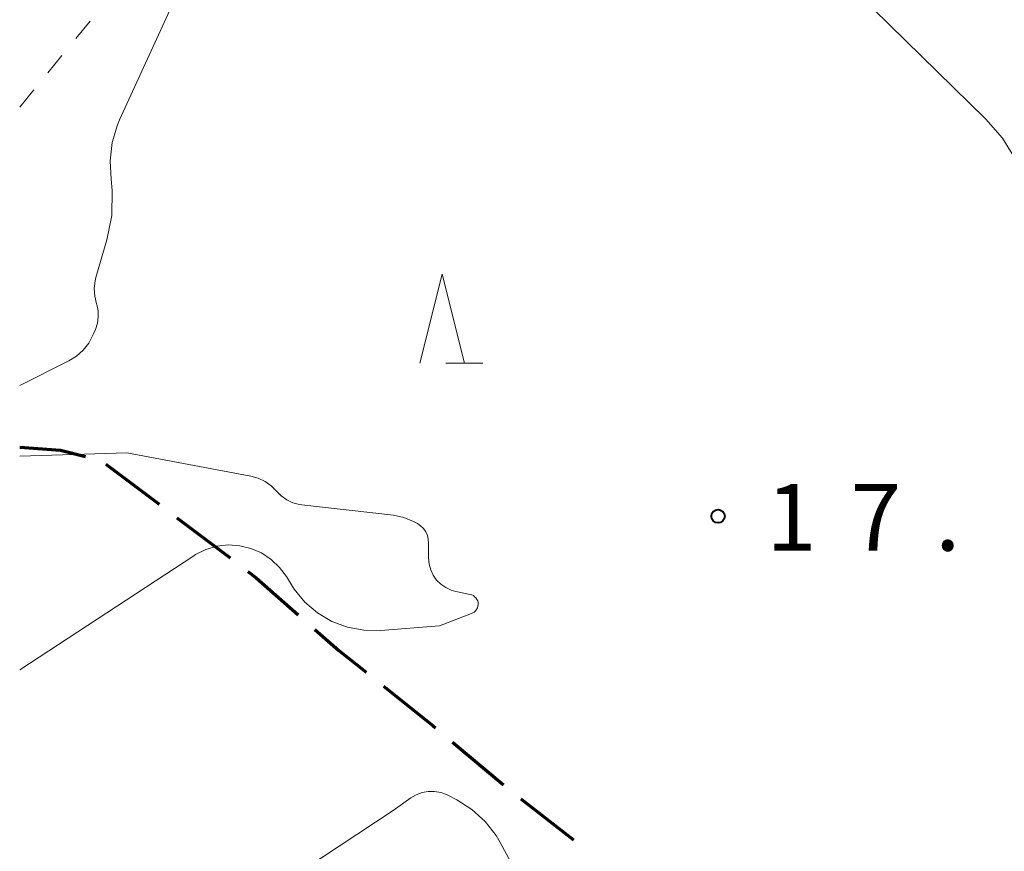
# Model space of a CAD drawing. Units: metres. Extents: x -78000 to -76000, y 31500 to 33000.
# Drawn here: x -78000 to -77945, y 32291 to 32338 of the extents above; entities that cross this region are included whole.
import ezdxf

# ---------------------------------------------------------------- set-up
doc = ezdxf.new("R2010")
doc.units = ezdxf.units.M
for name, color, linetype, lineweight in [('210300_徒歩道', 7, 'Continuous', 70), ('630100_植生界', 7, 'Continuous', 30), ('633200_針葉樹林', 7, 'Continuous', 13), ('710200_等高線(主曲線)', 7, 'Continuous', 13), ('731200_図化機測定による標高点', 7, 'Continuous', 40)]:
    doc.layers.add(name, color=color, linetype=linetype, lineweight=lineweight)
doc.styles.add('Style-WORKING', font='MS Gothic.ttf')

msp = doc.modelspace()

# ---------------------------------------------------------------- linework, layer by layer
at = {"layer": '210300_徒歩道', "linetype": 'Continuous', "lineweight": 70}
for p, q in [((-77995.153, 32312.702), (-77992.155, 32310.449)), ((-77991.158, 32309.695), (-77988.169, 32307.431)), ((-77975.655, 32297.073), (-77972.778, 32294.668)), ((-77971.809, 32293.878), (-77968.851, 32291.574))]:
    msp.add_line(p, q, dxfattribs=at)
at = {"layer": '210300_徒歩道', "linetype": 'Continuous', "lineweight": 70, "flags": 128}
for points in [[(-78000, 32313.67), (-77997.71, 32313.49), (-77996.299, 32313.144)], [(-77987.173, 32306.676), (-77986.69, 32306.31), (-77984.329, 32304.234)], [(-77983.39, 32303.408), (-77982.05, 32302.23), (-77980.515, 32301.002)], [(-77979.539, 32300.221), (-77976.74, 32297.98), (-77976.614, 32297.875)]]:
    msp.add_lwpolyline(points, dxfattribs=at)
at = {"layer": '630100_植生界', "linetype": 'Continuous', "lineweight": 13}
for p, q in [((-77996.833, 32336.659), (-77996.041, 32337.626)), ((-77998.416, 32334.724), (-77997.624, 32335.692)), ((-78000, 32332.79), (-77999.208, 32333.757))]:
    msp.add_line(p, q, dxfattribs=at)
at = {"layer": '633200_針葉樹林', "linetype": 'Continuous', "lineweight": 13}
msp.add_line((-77976.032, 32318.39), (-77973.948, 32318.39), dxfattribs=at)
at = {"layer": '633200_針葉樹林', "linetype": 'Continuous', "lineweight": 13, "flags": 128}
msp.add_lwpolyline([(-77977.49, 32318.39), (-77976.24, 32323.39), (-77974.99, 32318.39)], dxfattribs=at)
at = {"layer": '710200_等高線(主曲線)', "linetype": 'Continuous', "lineweight": 13, "flags": 128}
for points, elevation in [([(-77943.88, 32329.68), (-77944.72, 32331.04), (-77945.65, 32332.11), (-77954.71, 32341), (-77958.75, 32347.25), (-77961.48, 32356.59), (-77961.83, 32358.3), (-77961.87, 32360.04), (-77961.72, 32361.19), (-77960.86, 32365.93), (-77955, 32376.01), (-77945.32, 32387), (-77940.53, 32395)], 18), ([(-78000, 32317.14), (-77997.24, 32318.52), (-77996.81, 32318.78), (-77996.43, 32319.12), (-77996.11, 32319.52), (-77995.86, 32320), (-77995.73, 32320.29), (-77995.63, 32320.63), (-77995.58, 32320.99), (-77995.59, 32321.34), (-77995.67, 32321.69), (-77995.68, 32321.73), (-77995.78, 32322.15), (-77995.81, 32322.58), (-77995.76, 32323.01), (-77995.71, 32323.2), (-77995.09, 32325.32), (-77994.82, 32326.69), (-77994.79, 32328.1), (-77994.86, 32328.74), (-77994.92, 32329.77), (-77994.8, 32330.8), (-77994.5, 32331.79), (-77994.38, 32332.07), (-77990.3, 32341)], 16), ([(-78000, 32313.15), (-77993.97, 32313.34), (-77986.99, 32312.03), (-77986.58, 32311.92), (-77986.2, 32311.73), (-77985.85, 32311.48), (-77985.57, 32311.2), (-77985.29, 32310.92), (-77984.98, 32310.7), (-77984.63, 32310.54), (-77984.26, 32310.44), (-77984.13, 32310.42), (-77978.98, 32309.83), (-77978.4, 32309.71), (-77977.84, 32309.49), (-77977.63, 32309.37), (-77977.45, 32309.24), (-77977.29, 32309.08), (-77977.16, 32308.9), (-77977.07, 32308.7), (-77977.02, 32308.48), (-77977, 32308.27), (-77977, 32307.43), (-77976.97, 32307.09), (-77976.88, 32306.77), (-77976.74, 32306.47), (-77976.55, 32306.19), (-77976.31, 32305.96), (-77976.04, 32305.76), (-77975.74, 32305.62), (-77975.46, 32305.54), (-77974.67, 32305.38), (-77974.57, 32305.36), (-77974.48, 32305.31)], 18), ([(-77974.48, 32305.31), (-77974.41, 32305.25), (-77974.34, 32305.18), (-77974.28, 32305.1), (-77974.24, 32305.01), (-77974.22, 32304.92), (-77974.21, 32304.82), (-77974.23, 32304.72), (-77974.25, 32304.63), (-77974.3, 32304.54), (-77974.36, 32304.46), (-77974.43, 32304.39), (-77974.51, 32304.34), (-77974.58, 32304.3), (-77976.39, 32303.61), (-77979.7, 32303.35), (-77980.64, 32303.36), (-77981.56, 32303.53), (-77982.44, 32303.86), (-77983.25, 32304.34), (-77983.97, 32304.95), (-77984.56, 32305.68), (-77984.72, 32305.92), (-77985, 32306.38), (-77985.38, 32306.9), (-77985.85, 32307.35), (-77986.39, 32307.71), (-77986.99, 32307.97), (-77987.62, 32308.12), (-77988.26, 32308.16), (-77988.91, 32308.09), (-77989.53, 32307.91), (-77990.11, 32307.62), (-77990.21, 32307.55), (-78000, 32301.13)], 18), ([(-77988.1, 32287.21), (-77979, 32293.23), (-77978, 32293.93), (-77977.7, 32294.11), (-77977.36, 32294.23), (-77977.02, 32294.29), (-77976.67, 32294.3), (-77976.32, 32294.24), (-77975.99, 32294.12), (-77975.91, 32294.08), (-77975.41, 32293.82), (-77974.56, 32293.28), (-77973.81, 32292.61), (-77973.2, 32291.82), (-77972.97, 32291.42), (-77972.37, 32290.31)], 18)]:
    msp.add_lwpolyline(points, dxfattribs=dict(at, elevation=elevation))
at = {"layer": '731200_図化機測定による標高点', "linetype": 'Continuous', "lineweight": 40}
msp.add_circle((-77960.72, 32309.78, 17.73), 0.375, dxfattribs=at)

# ---------------------------------------------------------------- texts
at = {"layer": '731200_図化機測定による標高点', "linetype": 'Continuous', "lineweight": 40, "style": 'Style-WORKING'}
for s, p in [('1', (-77958.01, 32307.84, -9.999)), ('7', (-77953.26, 32307.84, -9.999)), ('.', (-77948.51, 32307.84, -9.999))]:
    msp.add_text(s, height=3.75, dxfattribs=at).set_placement(p)

doc.saveas('drawing.dxf')
